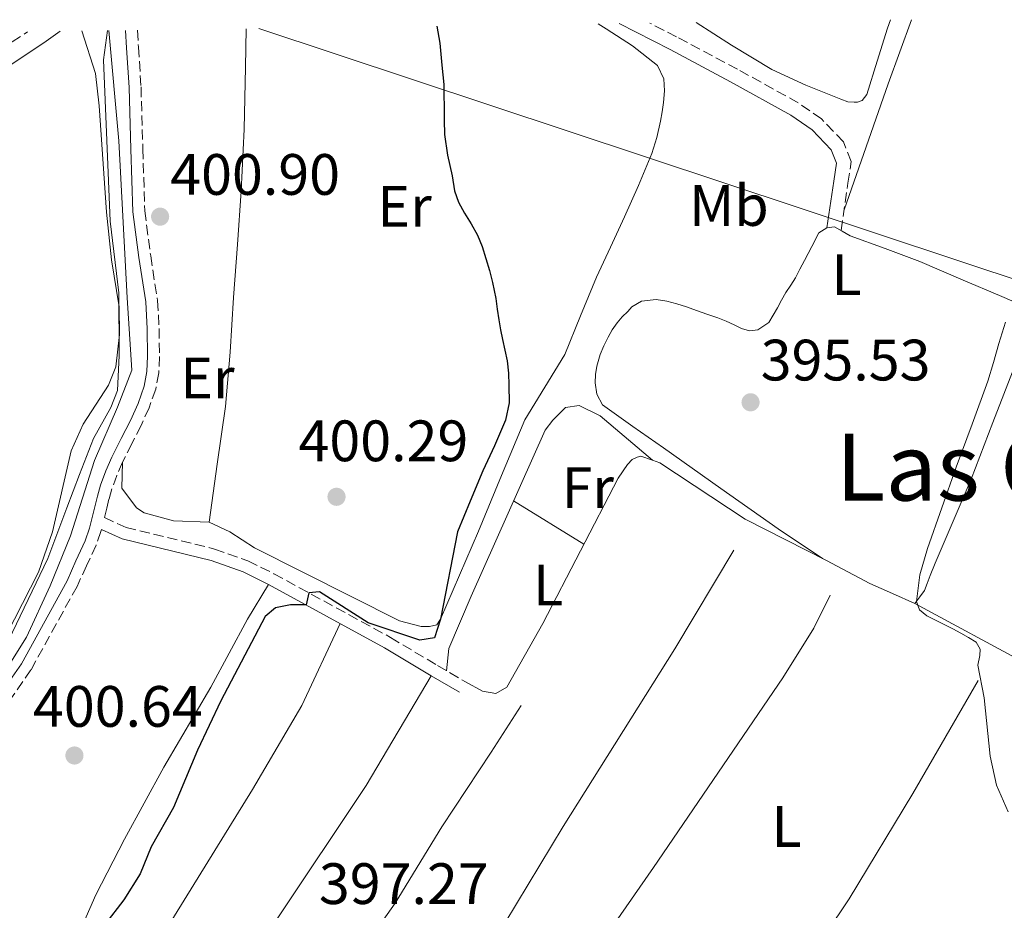
# Model space of a CAD drawing. Units: metres. Extents: x 594771 to 598249, y 4657360 to 4659720.
# Drawn here: x 597609 to 597779, y 4659561 to 4659714 of the extents above; entities that cross this region are included whole.
import ezdxf
from ezdxf.enums import TextEntityAlignment as Align

# ---------------------------------------------------------------- set-up
doc = ezdxf.new("R2010")
doc.units = ezdxf.units.M
doc.header["$MEASUREMENT"] = 0
doc.linetypes.add('DGN Style 3', pattern=[2.435890702152634, 1.739921930109024, -0.6959687720436097])
for name, color, linetype, lineweight in [('Acequia sin especificar', 4, 'Continuous', 0), ('Camino', 7, 'DGN Style 3', 0), ('Cota de punto acotado terreno', 7, 'Continuous', 0), ('Curva de nivel directora', 30, 'Continuous', 30), ('Curva de nivel intermedia', 30, 'Continuous', 0), ('Embalse', 142, 'Continuous', 13), ('Etiqueta de uso rústico', 92, 'Continuous', 0), ('Límite de municipio', 7, 'Continuous', 0), ('Línea  de bancal', 1, 'Continuous', 13), ('Línea de cambio de uso (parcela vista)', 92, 'Continuous', 0), ('Línea telefónica', 7, 'Continuous', 0), ('Margen derecho', 7, 'Continuous', 0), ('Punto acotado terreno (símbolo)', 7, 'Continuous', 0), ('Texto de Área (paraje) menor', 7, 'Continuous', 0)]:
    doc.layers.add(name, color=color, linetype=linetype, lineweight=lineweight)
doc.styles.add('Style-Arial', font='arial.ttf')

# ---------------------------------------------------------------- blocks, each defined once
blk = doc.blocks.new('5PATER')
at = {"layer": 'Embalse', "linetype": 'Continuous', "lineweight": 0}
h = blk.add_hatch(color=51, dxfattribs=at)
edge = h.paths.add_edge_path()
edge.add_ellipse((0, 0), major_axis=(-0.1095731443231308, -0.1110710700762829), ratio=0.9994222409660317, start_angle=0, end_angle=360)

msp = doc.modelspace()

# ---------------------------------------------------------------- linework, layer by layer
at = {"layer": 'Acequia sin especificar', "color": 4, "linetype": 'Continuous', "lineweight": 0}
msp.add_polyline3d([(597604.6200000001, 4659598.09, 400.8800000000047), (597610.6500000004, 4659607.57, 400.8500000000058), (597614.6699999999, 4659616.390000001, 401.1600000000035), (597618.2100000001, 4659624.99, 401.2799999999988), (597622.3300000001, 4659637.9, 401.320000000007), (597626.2699999996, 4659647.100000001, 401.3999999999942), (597628.6900000004, 4659653.4, 401.25), (597627.9199999999, 4659665.850000001, 401.1600000000035), (597626.4600000001, 4659692.84, 400.9199999999983), (597624.7800000003, 4659711.74, 400.6699999999983)], dxfattribs=at)
at = {"layer": 'Camino', "color": 7, "linetype": 'DGN Style 3', "lineweight": 0}
for points in [[(597750.4899999978, 4659677.390000001, 395.300000000003), (597751.6799999991, 4659685.550000001, 395.3999999999942), (597752.229999999, 4659689.260000002, 395.4400000000024), (597750.8999999991, 4659692.640000001, 395.4600000000065), (597747.1299999984, 4659696.580000003, 395.5299999999989), (597743.1400000007, 4659699.34, 395.699999999997), (597732.699999998, 4659705.120000003, 396.6100000000005), (597722.260000002, 4659710.670000002, 397.6000000000059), (597717.6799999998, 4659713.010000003, 397.9299999999931)], [(597228.3899999998, 4659429.29, 407.179999999993), (597229.2899999983, 4659427.120000003, 407.1100000000006), (597231.7600000004, 4659424.940000002, 406.8399999999966), (597235.8299999984, 4659428.38, 406.6900000000023), (597259.9999999997, 4659447.920000002, 406.2899999999935), (597291.5100000014, 4659472.489999999, 406.2400000000054), (597306.9899999977, 4659483.75, 405.7799999999988), (597319.5899999996, 4659492.530000002, 405.8800000000047), (597332.129999999, 4659502.270000001, 406.0299999999991), (597342.4299999987, 4659510.600000001, 405.7500000000002), (597370.469999999, 4659530.82, 405.8099999999977), (597393.469999999, 4659548.91, 405.6000000000059), (597409.9299999989, 4659561.219999999, 405.1699999999982), (597450.199999998, 4659592.410000001, 404.6399999999995), (597468.8000000013, 4659606.430000001, 404.320000000007), (597493.4100000008, 4659625.050000002, 403.1000000000058), (597508.030000001, 4659635.780000002, 403.1399999999994), (597519.8599999996, 4659644.989999999, 402.9100000000035), (597535.3200000003, 4659656.239999998, 402.7799999999989), (597566.6000000017, 4659679.809999999, 402.4199999999982), (597599.7600000006, 4659704.190000002, 401.6399999999995), (597608.0119615097, 4659709.681359558, 401.5354999999981), (597608.1762489056, 4659709.790686433, 401.5334000000003), (597610.8200000003, 4659711.550000001, 401.5000000000001)], [(597629.6600000006, 4659711.81, 401.3099999999977), (597629.8599999995, 4659708.899999998, 401.3000000000029), (597630.2899999988, 4659702.06, 401.2799999999988), (597630.6099999984, 4659691.420000004, 401.3399999999966), (597630.9300000002, 4659680.780000002, 401.3800000000047), (597631.9499999996, 4659673.070000002, 401.3899999999994), (597633.1200000007, 4659665.370000003, 401.3800000000047), (597633.409999999, 4659660.580000003, 401.3600000000007), (597633.4600000004, 4659655.789999999, 401.3500000000058), (597633.3299999986, 4659652.960000002, 401.3699999999953), (597632.8199999989, 4659650.160000001, 401.3999999999942), (597631.6799999991, 4659646.970000001, 401.3899999999994), (597630.2999999999, 4659643.920000004, 401.3800000000047), (597628.6999999996, 4659640.789999999, 401.3600000000007), (597627.1299999983, 4659637.640000002, 401.3500000000058), (597626.1400000004, 4659635.36, 401.3399999999966), (597625.2799999998, 4659633.02, 401.3300000000018), (597624.7800000012, 4659631.29, 401.2799999999988), (597624.399999999, 4659629.7, 401.2799999999988), (597624.0100000001, 4659628.109999999, 401.2700000000042), (597627.7199999982, 4659626.399999999, 400.9799999999959), (597642.9200000019, 4659622.710000001, 400.8600000000006), (597648.6499999985, 4659620.680000001, 400.8399999999965), (597653.120000001, 4659618.460000002, 400.6399999999995), (597673.1399999993, 4659607.520000001, 398.9499999999971), (597681.1799999994, 4659602.710000001, 398.5800000000019), (597686.0000000006, 4659599.899999999, 397.9100000000036)], [(597623.5000000005, 4659626.07, 401.2400000000054), (597623.4099999989, 4659625.699999999, 401.1999999999972), (597622.5899999985, 4659623.370000003, 401.1399999999995), (597620.949999998, 4659619.840000001, 401.0899999999965), (597619.3099999973, 4659616.300000001, 401.0399999999935), (597611.3999999971, 4659601.950000001, 401), (597597.749999999, 4659582.5, 400.9799999999959)]]:
    msp.add_polyline3d(points, dxfattribs=at)
at = {"layer": 'Curva de nivel directora', "color": 30, "linetype": 'Continuous', "lineweight": 30, "elevation": 400, "flags": 128}
msp.add_lwpolyline([(597681.0599999987, 4659712.51), (597681.2399999996, 4659711.550000001), (597681.5899999985, 4659709.600000001), (597681.7800000006, 4659707.699999999), (597681.9599999995, 4659705.800000002), (597682.1399999983, 4659704.140000001), (597682.27, 4659702.480000001), (597682.2999999991, 4659700.609999999), (597682.3300000004, 4659698.75), (597682.3700000007, 4659696.34), (597682.4099999986, 4659693.930000001), (597682.9200000005, 4659690.350000001), (597683.6899999996, 4659686.810000001), (597684.0899999995, 4659684.200000001), (597684.8200000004, 4659682.260000001), (597685.8299999984, 4659680.41), (597686.9799999996, 4659678.539999999), (597688.0700000004, 4659676.630000004), (597688.8599999994, 4659674.660000001), (597689.5099999999, 4659672.630000002), (597690.1, 4659670.57), (597690.6399999986, 4659668.49), (597690.9499999993, 4659667.100000001), (597691.2099999986, 4659665.710000002), (597691.4700000001, 4659663.880000001), (597691.7299999994, 4659662.050000003), (597692.0299999989, 4659660.36), (597692.3499999985, 4659658.680000001), (597692.7599999999, 4659656.86), (597693.1699999988, 4659655.029999999), (597693.4100000003, 4659652.930000001), (597693.4699999985, 4659650.83), (597693.4799999995, 4659647.83), (597692.9000000006, 4659644.859999999), (597690.9699999995, 4659640.430000001), (597689.0099999993, 4659636.140000002), (597686.8099999997, 4659630.910000003), (597684.6100000005, 4659625.680000001), (597681.6899999989, 4659610.680000002), (597680.6600000008, 4659607.430000002), (597678.1900000009, 4659607.04), (597669.2999999993, 4659610.060000002), (597660.9499999987, 4659615.359999999), (597659.0800000001, 4659615.210000002), (597658.6199999996, 4659613.110000002), (597655.9699999987, 4659613.100000001), (597653.3600000002, 4659612.619999999), (597651.5900000001, 4659611.11), (597643.9999999994, 4659596.66), (597639.9800000006, 4659588.140000002), (597635.8599999989, 4659578.32), (597632.0099999999, 4659571.550000003), (597630.1199999988, 4659566.920000001), (597627.3200000004, 4659562.45), (597624.0700000004, 4659558.220000002)], dxfattribs=at)
at = {"layer": 'Curva de nivel intermedia', "color": 30, "linetype": 'Continuous', "lineweight": 0, "elevation": 395.0000000000001, "flags": 128}
msp.add_lwpolyline([(597778.7400000005, 4659661.659999999), (597777.5900000016, 4659658.020000001), (597776.6600000019, 4659654.759999999), (597775.6800000005, 4659651.509999999), (597773.0099999995, 4659644.130000001), (597770.2500000013, 4659636.779999999), (597767.7800000014, 4659629.81), (597765.3600000007, 4659622.82), (597763.9900000006, 4659618.279999998), (597763.4200000005, 4659613.689999999), (597763.9700000006, 4659612.26), (597765.1900000009, 4659611.229999999), (597767.1900000013, 4659610.25), (597768.4299999997, 4659609.640000001), (597769.6800000013, 4659609.019999999), (597771.0500000014, 4659608.279999998), (597772.4000000015, 4659607.489999999), (597773.7000000002, 4659606.720000001), (597774.3500000006, 4659605.519999998), (597774.2900000003, 4659604.439999999), (597773.9900000007, 4659602.78), (597775.0500000002, 4659597.17), (597776.0700000017, 4659587.130000002), (597777.1600000003, 4659582.140000001), (597779.1600000008, 4659577.560000001)], dxfattribs=at)
at = {"layer": 'Límite de municipio', "color": 7, "linetype": 'Continuous', "lineweight": 0}
msp.add_polyline3d([(597607.5199999996, 4659607.010000002, 401.8400000000001), (597614.3099999987, 4659621.059999999, 401.83), (597617.5799999982, 4659629.789999999, 401.82), (597619.7199999989, 4659635.510000002, 401.82), (597622.1600000003, 4659641.719999999, 401.82), (597625.1099999994, 4659647.039999999, 401.81), (597626.2600000016, 4659649.949999999, 401.82), (597626.5500000007, 4659655.920000002, 401.9000000000001), (597626.4699999989, 4659666.710000001, 401.94), (597625, 4659679.030000002, 401.9000000000001), (597623.870000001, 4659706.710000001, 401.4100000000001), (597624.5199999996, 4659711.739999998, 401.31)], dxfattribs=at)
at = {"layer": 'Línea  de bancal', "color": 1, "linetype": 'Continuous', "lineweight": 13}
for points in [[(597667.8400000002, 4659521.710000002, 397.1999999999971), (597680.050000001, 4659539.100000001, 396.9199999999983), (597692.7399999979, 4659558.46, 396.9600000000065), (597702.7699999994, 4659575.080000001, 397.1000000000058), (597721.9299999994, 4659605.550000001, 397.0399999999936), (597732.1000000017, 4659622.520000001, 396.9799999999959)], [(597616.6400000012, 4659550.580000001, 400.6600000000035), (597619.0399999997, 4659555.390000002, 400.8899999999995), (597622.550000001, 4659563.34, 400.8899999999995), (597627.4499999983, 4659572.890000001, 400.929999999993), (597634.1900000018, 4659585.250000001, 400.9700000000012), (597642.3000000011, 4659599.010000001, 400.9700000000012), (597648.5700000008, 4659610.680000001, 400.9700000000012), (597652.1700000016, 4659616.640000001, 400.6399999999995)], [(597679.4099999996, 4659514.920000001, 396.7299999999959), (597693.8900000014, 4659533.830000003, 396.7299999999959), (597706.5799999982, 4659551.149999999, 396.5500000000029), (597718.3099999984, 4659568.030000002, 396.5299999999988), (597740.4899999981, 4659600.570000002, 396.5899999999965), (597745.8099999978, 4659609.09, 396.6100000000006), (597748.6000000017, 4659614.809999999, 396.5299999999988)], [(597631.2300000002, 4659551.920000002, 399.75), (597649.4600000003, 4659581.410000001, 399.5200000000041), (597657.879999998, 4659595.820000002, 399.7700000000041), (597664.4699999996, 4659609.909999999, 399.6000000000058)], [(597645.5599999977, 4659549.330000003, 398.4799999999959), (597653.5500000007, 4659559.010000003, 398.7200000000012), (597668.969999999, 4659582.080000003, 398.6199999999953), (597680.1299999993, 4659600.940000002, 398.5800000000018)], [(597721.050000001, 4659517.140000001, 396.0800000000018), (597730.7499999994, 4659530.390000001, 395.9799999999959), (597740.249999999, 4659545.289999999, 395.9400000000023), (597751.8899999998, 4659562.640000001, 395.8600000000006), (597762.7899999986, 4659580.710000001, 395.820000000007), (597774.0100000014, 4659600.11, 395.8800000000047)], [(597656.5300000003, 4659538.920000004, 397.7700000000041), (597665.5100000012, 4659549.989999998, 397.6699999999983), (597673.9299999989, 4659561.890000002, 397.5500000000029), (597681.9200000019, 4659575, 397.6499999999942), (597690.4100000011, 4659587.830000003, 397.8699999999953), (597695.5399999986, 4659595.830000003, 397.6300000000047)]]:
    msp.add_polyline3d(points, dxfattribs=at)
at = {"layer": 'Línea de cambio de uso (parcela vista)', "color": 92, "linetype": 'Continuous', "lineweight": 0, "extrusion": (-0.3576011763198234, 0.1344274180594814, 0.9241486179011146), "elevation": 412997.9092714982, "flags": 128}
msp.add_lwpolyline([(-4572015.530952826, -998017.9760116844), (-4572026.989069229, -998018.2666441253), (-4572038.460064845, -998018.5518779326), (-4572050.157044537, -998018.7089323639)], dxfattribs=at)
at = {"layer": 'Línea de cambio de uso (parcela vista)', "color": 92, "linetype": 'Continuous', "lineweight": 0, "extrusion": (0.01408797335944188, -0.01192933277997832, 0.9998295954941764), "elevation": -46768.66204055651, "flags": 128}
msp.add_lwpolyline([(597653.228460183, 4659411.580918973), (597653.2160571866, 4659411.59141972)], dxfattribs=at)
at = {"layer": 'Línea de cambio de uso (parcela vista)', "color": 92, "linetype": 'Continuous', "lineweight": 0, "extrusion": (0.01798744199929501, -0.01109324858277869, 0.9997766709451681), "elevation": -40541.81290768314, "flags": 128}
msp.add_lwpolyline([(4279787.69916016, 1936780.413782513), (4279787.69916016, 1936794.609517787)], dxfattribs=at)
at = {"layer": 'Línea de cambio de uso (parcela vista)', "color": 92, "linetype": 'Continuous', "lineweight": 0}
for points in [[(597641.9699999997, 4659627.310000001, 401.0800000000018), (597645.54, 4659625.640000001, 401.0500000000029), (597649.7800000003, 4659622.930000001, 401.0200000000041), (597674.6799999997, 4659610.369999999, 400.4900000000052), (597678.4000000004, 4659609.430000001, 400.4700000000012), (597679.8300000001, 4659609.42, 400.4700000000012), (597681.0599999996, 4659609.689999999, 400.4700000000012), (597681.6900000004, 4659610.680000001, 400.320000000007), (597684.9500000002, 4659618.24, 400.1999999999971), (597688.2100000001, 4659625.789999999, 400.0800000000018), (597692.2100000001, 4659635.350000001, 400), (597696.2100000001, 4659644.91, 399.9700000000012), (597699.5999999996, 4659650.52, 399.9499999999971), (597703.0599999996, 4659656.109999999, 399.9199999999983), (597705.7699999996, 4659662.75, 399.8300000000018), (597708.5, 4659669.390000001, 399.7299999999959), (597710.8899999997, 4659674.58, 399.7100000000065), (597713.2800000003, 4659679.77, 399.6999999999971), (597715.7000000002, 4659685.16, 399.6900000000023), (597717.9800000006, 4659690.619999999, 399.679999999993), (597718.8399999999, 4659693.369999999, 399.679999999993), (597719.4699999997, 4659696.189999999, 399.6699999999983), (597719.7800000003, 4659697.779999999, 399.6699999999983), (597720.0300000003, 4659699.369999999, 399.6699999999983), (597720.1799999997, 4659701.42, 399.6600000000035), (597720.0599999996, 4659703.470000001, 399.6499999999942), (597718.9900000002, 4659705.77, 399.5899999999965), (597714.6699999999, 4659709.140000001, 399.5399999999936), (597710.1799999997, 4659712.039999999, 399.5399999999936), (597708.8099999996, 4659712.890000001, 399.5500000000029)], [(597758.9600000001, 4659713.57, 396.8899999999995), (597758.4800000006, 4659712.189999999, 396.8999999999942), (597756.6900000004, 4659706.480000001, 396.9400000000023), (597754.9100000003, 4659700.76, 396.9600000000065), (597754.1399999997, 4659699.75, 396.9499999999971), (597753.3099999996, 4659699.480000001, 396.929999999993), (597752.7400000002, 4659699.480000001, 396.929999999993), (597751.6299999999, 4659699.52, 396.929999999993), (597750.4600000001, 4659699.980000001, 396.929999999993), (597744.4699999997, 4659702.4, 396.9100000000035), (597738.6100000005, 4659705.08, 396.8800000000047), (597731.6900000004, 4659709.220000001, 396.8999999999942), (597725.5899999999, 4659713.119999999, 397)], [(597620.1500000004, 4659711.680000001, 401.3099999999977), (597622.4699999997, 4659704.390000001, 401.4799999999959), (597623.1100000005, 4659698.84, 401.570000000007), (597624.3499999996, 4659680.550000001, 401.9199999999983), (597625.25, 4659672.359999999, 402.0200000000041), (597626.5199999996, 4659664.32, 401.9499999999971), (597626.5700000003, 4659659.58, 401.9499999999971), (597625.9600000001, 4659654, 401.9199999999983), (597624.7300000006, 4659650.869999999, 401.9499999999971), (597620.3399999999, 4659644.16, 402.0200000000041), (597618.3099999996, 4659639.59, 402.0599999999977), (597615.0800000001, 4659625.680000001, 401.8999999999942), (597612.6799999997, 4659618.75, 401.9199999999983), (597604.4100000003, 4659602.57, 401.9600000000065), (597596.04, 4659589.74, 402.0200000000041), (597591.5800000001, 4659581.75, 401.9799999999959), (597590.5499999998, 4659578.980000001, 401.9700000000012), (597589.54, 4659574.33, 401.8399999999965), (597589.7800000003, 4659572.060000001, 401.8399999999965)], [(597641.9699999997, 4659627.310000001, 401.0800000000018), (597643.3700000001, 4659637.26, 401.0800000000018), (597644.7699999996, 4659647.210000001, 401.0899999999965), (597645.6200000001, 4659656.539999999, 400.9600000000065), (597646.1600000003, 4659665.9, 400.7899999999936), (597646.8300000001, 4659675.029999999, 400.75), (597647.4900000002, 4659684.17, 400.7599999999948), (597647.9900000002, 4659694.800000001, 400.820000000007), (597648.2199999997, 4659705.439999999, 400.8699999999953), (597648.3300000001, 4659712.07, 400.8699999999953)], [(597748.0103000002, 4659620.730599999, 395.3726000000024), (597747.3200000003, 4659621.100000001, 395.3699999999953), (597739.6799999997, 4659626.199999999, 395.320000000007), (597729.8300000001, 4659633.130000001, 395.320000000007), (597719.9800000006, 4659640.08, 395.3500000000058), (597714.75, 4659643.77, 395.3899999999995), (597709.5199999996, 4659647.5, 395.429999999993), (597708.54, 4659649.32, 395.429999999993), (597708.2699999996, 4659651.24, 395.4900000000052), (597708.3399999999, 4659652.67, 395.5299999999988), (597708.54, 4659654.09, 395.5599999999977), (597709.0999999996, 4659656.09, 395.570000000007), (597709.7800000003, 4659657.600000001, 395.6000000000058), (597710.5300000003, 4659659.07, 395.6199999999953), (597711.2100000001, 4659660.359999999, 395.6399999999995), (597712.0300000003, 4659661.560000001, 395.6499999999942), (597712.9299999997, 4659662.560000001, 395.679999999993), (597713.8600000005, 4659663.529999999, 395.6999999999971), (597714.5899999999, 4659664.300000001, 395.6999999999971), (597716.2199999997, 4659665.26, 395.6999999999971), (597718.7699999996, 4659665.550000001, 395.6999999999971), (597720.5800000001, 4659665.279999999, 395.6999999999971), (597722.2699999996, 4659664.82, 395.6999999999971), (597723.9400000004, 4659664.300000001, 395.6999999999971), (597726.2999999998, 4659663.449999999, 395.6699999999983), (597727.8099999996, 4659662.949999999, 395.6300000000047), (597729.3099999996, 4659662.439999999, 395.5899999999965), (597730.75, 4659661.859999999, 395.5800000000018), (597732.1600000003, 4659661.210000001, 395.570000000007), (597733.3799999999, 4659660.560000001, 395.570000000007), (597734.7800000003, 4659660.210000001, 395.570000000007), (597736.2199999997, 4659660.380000001, 395.570000000007), (597738.0800000001, 4659661.630000001, 395.5399999999936), (597738.8600000005, 4659662.869999999, 395.5), (597739.5800000001, 4659664.140000001, 395.4600000000065), (597740.29, 4659665.460000001, 395.4199999999983), (597741.0099999999, 4659666.76, 395.3999999999942), (597741.8399999999, 4659668.029999999, 395.3800000000047), (597742.6600000003, 4659669.310000001, 395.3600000000006), (597743.4400000004, 4659670.789999999, 395.3500000000058), (597744.2199999997, 4659672.27, 395.3300000000018), (597745.4600000001, 4659674.65, 395.2599999999948), (597746.7000000002, 4659677.039999999, 395.1699999999983), (597748.0199999996, 4659677.869999999, 395.1699999999983), (597749.3399999999, 4659678.029999999, 395.1399999999995), (597750.6799999997, 4659677.279999999, 395.1199999999953), (597752.0300000003, 4659676.52, 395.1100000000006), (597758.0499999998, 4659674.350000001, 395.0899999999965), (597764.0300000003, 4659672.07, 395.0800000000018), (597771.0599999996, 4659669.07, 395.0099999999948), (597778.0800000001, 4659666.060000001, 394.929999999993), (597779.7999999998, 4659665.34, 394.9199999999983)], [(597782.5438999999, 4659663.9713, 394.9533999999985), (597782.8300000001, 4659663.789999999, 394.9600000000065), (597783.3899999997, 4659662.279999999, 394.9799999999959), (597781.8499999996, 4659658.230000001, 395), (597780.2999999998, 4659654.189999999, 395.0299999999988), (597776.5700000003, 4659644.430000001, 395.1000000000058), (597772.8300000001, 4659634.680000001, 395.1699999999983), (597769.7599999999, 4659627.470000001, 395.179999999993), (597766.6399999997, 4659620.27, 395.1900000000023), (597765.8099999996, 4659618.140000001, 395.2400000000052), (597765.2599999999, 4659616.779999999, 395.2400000000052), (597764.8200000003, 4659615.609999999, 395.25), (597764, 4659614.480000001, 395.2599999999948), (597763.1799999997, 4659613.350000001, 395.3300000000018)], [(597718.1376, 4659637.9605, 397.1402999999991), (597709.1299999999, 4659645.600000001, 397.3899999999995), (597705.5499999998, 4659647.350000001, 397.3899999999995), (597703.1500000004, 4659647, 397.3899999999995), (597701, 4659644.859999999, 397.4100000000035), (597699.6699999999, 4659643.15, 397.429999999993), (597686.9800000006, 4659614.640000001, 398.1399999999995), (597683.1600000003, 4659605.619999999, 398.1399999999995), (597682.7400000002, 4659601.800000001, 398.3699999999953)], [(597763.1799999997, 4659613.350000001, 395.3300000000018), (597802.1799999997, 4659592.300000001, 395.0200000000041), (597816.7400000002, 4659582.99, 394.679999999993), (597819.0099999999, 4659582.33, 394.5800000000018), (597820.7800000003, 4659582.67, 394.5200000000041), (597823.0800000001, 4659584.560000001, 394.4799999999959), (597824.7999999998, 4659587, 394.4799999999959), (597827.1600000003, 4659591.41, 394.5), (597832.8799999999, 4659610.91, 394.5800000000018), (597836.6900000004, 4659620.100000001, 394.6000000000058), (597838.7300000006, 4659626.560000001, 394.5599999999977), (597839.0999999996, 4659628.779999999, 394.5800000000018), (597839.0199999996, 4659631.609999999, 394.6399999999995), (597836.5099999999, 4659639.289999999, 394.75), (597835.4900000002, 4659644.060000001, 394.4400000000023)], [(597686, 4659599.9, 397.9100000000035), (597688.9400000004, 4659598.27, 397.9100000000035), (597691.1900000004, 4659597.9, 397.8500000000058), (597693.0999999996, 4659598.970000001, 397.7299999999959), (597699.2800000003, 4659609.930000001, 397.6600000000035), (597712.2300000006, 4659634.859999999, 397.2400000000052), (597713.7999999998, 4659637.210000001, 397.2200000000012), (597714.6399999997, 4659638.060000001, 397.1999999999971), (597715.4699999997, 4659638.5, 397.179999999993), (597716.1299999999, 4659638.640000001, 397.179999999993), (597718.1376, 4659637.9605, 397.1429000000062)], [(597627.1299999999, 4659637.640000001, 401.3500000000058), (597627.0099999999, 4659633.180000001, 401.2799999999988), (597629.4900000002, 4659629.77, 401.2400000000052), (597630.8200000003, 4659628.9, 401.2400000000052), (597635.8700000001, 4659627.560000001, 401.2599999999948), (597641.9699999997, 4659627.310000001, 401.0800000000018)], [(597718.1376, 4659637.9605, 397.1429000000062), (597719.3799999999, 4659637.539999999, 397.1199999999953), (597734, 4659627.82, 397.0800000000018), (597748.0103000002, 4659620.730599999, 395.3800000000047)], [(597763.1799999997, 4659613.350000001, 395.3300000000018), (597759.2999999998, 4659615.07, 395.3600000000006), (597755.4100000003, 4659616.779999999, 395.3999999999942), (597748.0103000002, 4659620.730599999, 395.3726000000024)]]:
    msp.add_polyline3d(points, dxfattribs=at)
at = {"layer": 'Línea telefónica', "color": 7, "linetype": 'Continuous', "lineweight": 0}
msp.add_polyline3d([(598220.3900000004, 4659464.63, 378.0899999999965), (598188.9300000002, 4659472.87, 380.7899999999936), (598185.1406106547, 4659475.112800497, 380.9015999999974), (598066.030000001, 4659545.61, 384.4100000000035), (597944.4699999985, 4659614.500000001, 385.4600000000065), (597783.4499999983, 4659667.969999999, 394.9499999999971), (597650.5399999999, 4659712.100000002, 400.8099999999977)], dxfattribs=at)
at = {"layer": 'Margen derecho', "color": 7, "linetype": 'Continuous', "lineweight": 0}
for points in [[(597748.0699999994, 4659677.870000001, 395.300000000003), (597749.2499999995, 4659685.910000001, 395.3999999999942), (597749.6999999988, 4659688.969999999, 395.4400000000024), (597748.7800000003, 4659691.290000001, 395.4600000000065), (597745.5300000003, 4659694.690000003, 395.5299999999989), (597741.8399999999, 4659697.239999998, 395.699999999997), (597731.5300000012, 4659702.960000001, 396.6100000000005), (597721.1199999999, 4659708.489999998, 397.6000000000059), (597712.4099999992, 4659712.940000003, 398.229999999996)], [(597235.0599999973, 4659423.660000001, 406.7899999999937), (597237.8099999988, 4659425.980000001, 406.6900000000023), (597261.9299999987, 4659445.489999998, 406.2899999999935), (597293.3700000009, 4659470.010000003, 406.2400000000054), (597308.7899999992, 4659481.220000001, 405.7799999999988), (597321.4299999991, 4659490.04, 405.8800000000047), (597334.0500000012, 4659499.840000001, 406.0299999999991), (597344.3099999984, 4659508.13, 405.7500000000002), (597372.3399999999, 4659528.34, 405.8099999999977), (597395.36, 4659546.440000002, 405.6000000000059), (597411.8099999987, 4659558.750000001, 405.1699999999982), (597452.0799999977, 4659589.95, 404.6399999999995), (597470.6700000021, 4659603.949999999, 404.320000000007), (597495.2699999983, 4659622.559999999, 403.1000000000058), (597509.8999999973, 4659633.310000001, 403.1399999999994), (597521.7199999993, 4659642.510000003, 402.9100000000035), (597537.1700000011, 4659653.750000001, 402.7799999999989), (597568.449999998, 4659677.320000002, 402.4199999999982), (597601.5399999976, 4659701.649999999, 401.6399999999995), (597613.9999999988, 4659709.940000001, 401.479999999996), (597616.3999999971, 4659711.63, 401.3800000000047)], [(597627.6199999999, 4659711.780000002, 401.3099999999977), (597627.8199999989, 4659708.77, 401.3000000000029), (597628.2500000002, 4659701.970000001, 401.2799999999988), (597628.5699999998, 4659691.36, 401.3399999999966), (597628.8899999994, 4659680.620000003, 401.3800000000047), (597629.9299999989, 4659672.79, 401.3899999999994), (597631.089999999, 4659665.160000003, 401.3800000000047), (597631.3700000006, 4659660.510000003, 401.3600000000007), (597631.4100000008, 4659655.820000002, 401.3500000000058), (597631.3000000012, 4659653.190000002, 401.3699999999953), (597630.8399999986, 4659650.690000001, 401.3999999999942), (597629.7899999982, 4659647.730000001, 401.3899999999994), (597628.4600000003, 4659644.800000002, 401.3800000000047), (597626.8799999978, 4659641.710000004, 401.3600000000007), (597625.2799999998, 4659638.510000002, 401.3500000000058), (597624.2399999981, 4659636.120000003, 401.3399999999966), (597623.3399999995, 4659633.660000001, 401.3300000000018), (597622.8099999976, 4659631.809999999, 401.2799999999988), (597622.4099999998, 4659630.180000001, 401.2799999999988), (597622.0299999998, 4659628.600000003, 401.2700000000042), (597621.4499999986, 4659626.289999999, 401.1999999999972), (597620.6999999997, 4659624.140000002, 401.1399999999995), (597619.1000000016, 4659620.699999999, 401.0899999999965), (597617.6099999985, 4659617.239999999, 401.0399999999935), (597609.7499999997, 4659602.980000001, 401), (597596.1099999984, 4659583.52, 400.9799999999959)], [(597623.5000000005, 4659626.07, 401.2400000000054), (597627.0399999988, 4659624.440000001, 400.9799999999959), (597642.3299999974, 4659620.730000001, 400.8600000000006), (597647.8399999995, 4659618.780000002, 400.8399999999965), (597652.1700000011, 4659616.640000001, 400.6399999999995), (597672.1099999989, 4659605.730000001, 398.9499999999971), (597680.1299999988, 4659600.940000002, 398.5800000000019), (597684.969999998, 4659598.11, 397.9100000000036)]]:
    msp.add_polyline3d(points, dxfattribs=at)

# ---------------------------------------------------------------- block references
at = {"layer": 'Punto acotado terreno (símbolo)', "color": 7, "linetype": 'Continuous', "lineweight": 0, "xscale": 10, "yscale": 10, "zscale": 10}
for p in [(597633.57, 4659679.790000001, 400.8999999999942), (597734.9499999988, 4659647.91, 395.5299999999988), (597663.8599999989, 4659631.679999999, 400.2899999999941), (597618.859999998, 4659587.25, 400.6399999999999)]:
    msp.add_blockref('5PATER', p, dxfattribs=at)

# ---------------------------------------------------------------- texts
at = {"layer": 'Cota de punto acotado terreno', "color": 7, "linetype": 'Continuous', "lineweight": 0, "style": 'Style-Arial'}
for s, p in [('400.90', (597635.3099999991, 4659683.539999999, 400.8999999999942)), ('395.53', (597736.6900000003, 4659651.66, 395.5299999999988)), ('400.29', (597657.329999998, 4659637.789999999, 400.2899999999936)), ('400.64', (597611.7399999994, 4659592.180000001, 400.6399999999995)), ('397.27', (597660.8299999984, 4659561.739999999, 397.2700000000041))]:
    msp.add_text(s, height=7.000000000000002, dxfattribs=at).set_placement(p)
at = {"layer": 'Etiqueta de uso rústico', "color": 92, "linetype": 'Continuous', "lineweight": 0, "style": 'Style-Arial'}
for s, p in [('Er', (597675.5454566103, 4659681.550010001, 400.2299999999959)), ('Mb', (597731.2402462424, 4659681.710010001, 397.6699999999983)), ('L', (597751.4414203793, 4659669.840009999, 395.25)), ('Er', (597641.6954566087, 4659652.070009999, 401.2200000000012)), ('Fr', (597707.003685267, 4659633.250009999, 397.4700000000012)), ('L', (597700.1814203777, 4659616.530009999, 397.6900000000023)), ('L', (597741.1314203785, 4659575.060009997, 396.2400000000052))]:
    msp.add_text(s, height=7.000000000000002, dxfattribs=at).set_placement(p, align=Align.MIDDLE_CENTER)
at = {"layer": 'Texto de Área (paraje) menor', "color": 7, "linetype": 'Continuous', "lineweight": 0, "style": 'Style-Arial'}
msp.add_text('Las Costanillas', height=11.5, dxfattribs=at).set_placement((597803.9887327002, 4659636.78001, 395), align=Align.MIDDLE_CENTER)

doc.saveas('drawing.dxf')
